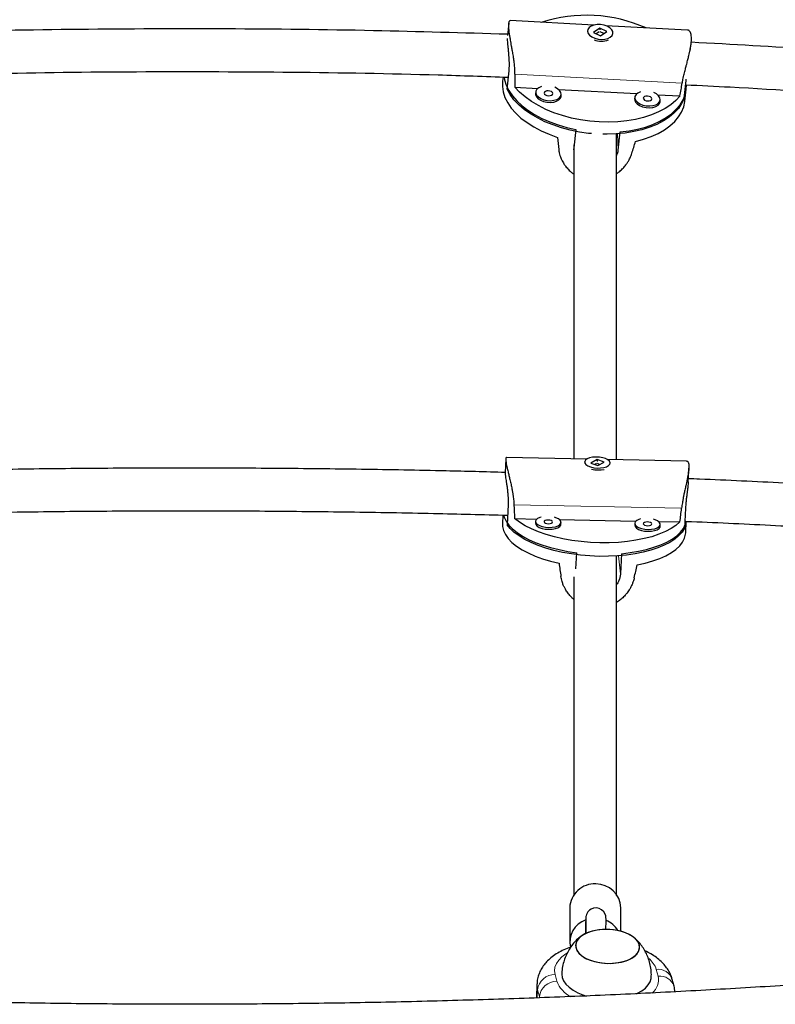
# Model space of a CAD drawing. Extents: x -54 to 282, y -9 to 374.
# Drawn here: x 131 to 143, y 166 to 181 of the extents above; entities that cross this region are included whole.
import ezdxf

# ---------------------------------------------------------------- set-up
doc = ezdxf.new("R2010")
doc.units = 0
doc.header["$LTSCALE"] = 0.125
doc.header["$MEASUREMENT"] = 0
doc.layers.add('CONTOUR', color=7, linetype='CONTINUOUS')

msp = doc.modelspace()

# ---------------------------------------------------------------- linework, layer by layer
at = {"layer": 'CONTOUR', "lineweight": 25}
for p, q in [((138.633, 180.701), (138.613, 180.524)), ((139.876, 180.674), (138.651, 180.739)), ((139.967, 180.631), (139.873, 180.566)), ((139.961, 180.616), (139.974, 180.615)), ((139.966, 180.619), (139.967, 180.631)), ((140.066, 180.58), (139.967, 180.631)), ((141.249, 180.601), (140.052, 180.664)), ((139.783, 180.594), (139.783, 180.588)), ((139.873, 180.566), (139.972, 180.515)), ((139.957, 180.577), (139.912, 180.546)), ((140.022, 180.55), (139.97, 180.576)), ((139.972, 180.515), (140.066, 180.58)), ((140.056, 180.579), (140.058, 180.575)), ((140.155, 180.548), (140.156, 180.553)), ((141.29, 180.293), (141.303, 180.41)), ((138.547, 179.913), (138.54, 179.851)), ((138.606, 179.736), (138.635, 180.003)), ((138.721, 179.766), (139.058, 179.748)), ((141.199, 179.598), (141.228, 179.865)), ((141.228, 179.865), (141.23, 179.881)), ((139.026, 179.697), (139.023, 179.671)), ((139.359, 179.732), (140.509, 179.671)), ((139.396, 179.631), (139.399, 179.656)), ((140.477, 179.619), (140.474, 179.594)), ((140.81, 179.655), (141.139, 179.638)), ((141.21, 179.56), (141.229, 179.738)), ((140.847, 179.553), (140.85, 179.579)), ((139.611, 179.144), (139.582, 178.878)), ((140.235, 178.843), (140.264, 179.11)), ((138.587, 174.324), (138.577, 174.121)), ((139.773, 174.321), (138.596, 174.344)), ((139.742, 174.28), (139.742, 174.274)), ((139.925, 174.313), (139.833, 174.263)), ((139.924, 174.299), (139.925, 174.313)), ((140.026, 174.277), (139.925, 174.313)), ((139.933, 174.227), (140.026, 174.277)), ((141.234, 174.292), (140.075, 174.315)), ((139.833, 174.263), (139.933, 174.227)), ((139.917, 174.254), (139.894, 174.241)), ((139.962, 174.243), (139.931, 174.254)), ((140.116, 174.255), (140.116, 174.261)), ((141.259, 173.986), (141.27, 174.189)), ((138.621, 173.656), (138.606, 173.36)), ((141.219, 173.604), (141.204, 173.308)), ((138.546, 173.502), (138.539, 173.374)), ((138.716, 173.45), (139.04, 173.443)), ((139.022, 173.411), (139.021, 173.383)), ((139.369, 173.437), (140.494, 173.414)), ((140.824, 173.408), (141.138, 173.401)), ((141.222, 173.239), (141.23, 173.41)), ((139.395, 173.364), (139.396, 173.392)), ((140.476, 173.382), (140.475, 173.354)), ((140.849, 173.335), (140.85, 173.363)), ((139.615, 172.716), (139.627, 172.95)), ((140.282, 172.936), (140.267, 172.641)), ((139.524, 167.752), (139.524, 167.252)), ((140.274, 167.408), (140.274, 167.752)), ((139.756, 167.495), (139.754, 167.384)), ((139.747, 167.371), (139.752, 167.376)), ((139.753, 167.378), (139.753, 167.374)), ((139.044, 166.636), (139.036, 166.433)), ((141.052, 166.603), (141.026, 166.702))]:
    msp.add_line(p, q, dxfattribs=at)
at = {"layer": 'CONTOUR', "lineweight": 18}
for p, q in [((141.172, 179.824), (138.722, 179.954)), ((140.221, 179.081), (140.235, 178.843)), ((138.707, 173.65), (141.162, 173.601)), ((140.267, 172.641), (140.237, 172.905)), ((139.308, 166.776), (139.334, 166.677)), ((140.818, 166.751), (140.792, 166.85)), ((139.049, 166.433), (139.053, 166.552)), ((139.079, 166.453), (139.053, 166.552)), ((139.085, 166.434), (139.079, 166.453)), ((139.079, 166.434), (139.079, 166.453))]:
    msp.add_line(p, q, dxfattribs=at)
at = {"layer": 'CONTOUR', "lineweight": 25, "flags": 128}
for points in [[(140.118, 180.497), (140.143, 180.521), (140.155, 180.549), (140.154, 180.578), (140.138, 180.607), (140.11, 180.634), (140.072, 180.656), (140.026, 180.672), (139.976, 180.681), (139.926, 180.682), (139.878, 180.674), (139.838, 180.66), (139.807, 180.638), (139.788, 180.612), (139.783, 180.583), (139.792, 180.553), (139.814, 180.525), (139.847, 180.501), (139.889, 180.481), (139.938, 180.469), (139.989, 180.464), (140.038, 180.467), (140.082, 180.479), (140.118, 180.497)], [(138.562, 179.913), (138.569, 179.875), (138.594, 179.795), (138.633, 179.716), (138.685, 179.64), (138.749, 179.565), (138.825, 179.494), (138.912, 179.427), (139.01, 179.365), (139.116, 179.308), (139.231, 179.257), (139.352, 179.212), (139.48, 179.175), (139.611, 179.144)], [(138.54, 179.851), (138.538, 179.777), (138.55, 179.696), (138.575, 179.616), (138.615, 179.537), (138.667, 179.46), (138.732, 179.385), (138.809, 179.313), (138.898, 179.246), (138.997, 179.183), (139.104, 179.126), (139.221, 179.075), (139.344, 179.031)], [(141.139, 179.638), (141.078, 179.571), (141.004, 179.508), (140.92, 179.452), (140.824, 179.402), (140.719, 179.358), (140.606, 179.321), (140.485, 179.292), (140.358, 179.271), (140.227, 179.258), (140.092, 179.252), (139.955, 179.256), (139.818, 179.267), (139.682, 179.287), (139.548, 179.314), (139.418, 179.349), (139.293, 179.391), (139.175, 179.44), (139.064, 179.495), (138.963, 179.556), (138.871, 179.622), (138.79, 179.692), (138.721, 179.766)], [(139.11, 179.774), (139.072, 179.758), (139.044, 179.735), (139.028, 179.708), (139.027, 179.679), (139.039, 179.649), (139.064, 179.622), (139.099, 179.598), (139.144, 179.58), (139.193, 179.57), (139.244, 179.567), (139.292, 179.573), (139.335, 179.586), (139.368, 179.605), (139.39, 179.63), (139.399, 179.659), (139.394, 179.689), (139.375, 179.717), (139.344, 179.743), (139.304, 179.764)], [(140.264, 179.11), (140.393, 179.126), (140.516, 179.15), (140.634, 179.182), (140.743, 179.221), (140.844, 179.267), (140.935, 179.319), (141.015, 179.377), (141.083, 179.441), (141.139, 179.509), (141.183, 179.581), (141.213, 179.656), (141.229, 179.733), (141.232, 179.8)], [(139.841, 179.085), (139.8, 179.089), (139.665, 179.109), (139.532, 179.136), (139.403, 179.17), (139.279, 179.212), (139.161, 179.26), (139.051, 179.315), (138.949, 179.375), (138.858, 179.44), (138.777, 179.509), (138.707, 179.582), (138.65, 179.658), (138.606, 179.736)], [(139.023, 179.671), (139.024, 179.653), (139.036, 179.624), (139.061, 179.596), (139.097, 179.573), (139.141, 179.555), (139.19, 179.544), (139.241, 179.542), (139.29, 179.547), (139.332, 179.56), (139.366, 179.58), (139.387, 179.605), (139.396, 179.631)], [(139.21, 179.713), (139.187, 179.711), (139.167, 179.704), (139.154, 179.693), (139.15, 179.68), (139.156, 179.665), (139.17, 179.653), (139.19, 179.644), (139.214, 179.64), (139.238, 179.641), (139.258, 179.648), (139.271, 179.659), (139.275, 179.673), (139.269, 179.687), (139.255, 179.7), (139.234, 179.708), (139.21, 179.713)], [(141.199, 179.598), (141.163, 179.525), (141.115, 179.454), (141.053, 179.388), (140.98, 179.327), (140.895, 179.271), (140.8, 179.221), (140.695, 179.178), (140.582, 179.142), (140.462, 179.114), (140.336, 179.093), (140.206, 179.08), (140.072, 179.075), (140.009, 179.075)], [(140.561, 179.697), (140.523, 179.68), (140.495, 179.658), (140.479, 179.631), (140.478, 179.601), (140.49, 179.572), (140.515, 179.544), (140.55, 179.521), (140.595, 179.503), (140.644, 179.493), (140.695, 179.49), (140.743, 179.495), (140.786, 179.508), (140.819, 179.528), (140.841, 179.553), (140.85, 179.582), (140.845, 179.611), (140.826, 179.64), (140.795, 179.666), (140.755, 179.687)], [(140.661, 179.635), (140.638, 179.634), (140.618, 179.627), (140.605, 179.616), (140.601, 179.602), (140.607, 179.588), (140.621, 179.576), (140.641, 179.567), (140.665, 179.563), (140.689, 179.564), (140.709, 179.571), (140.722, 179.582), (140.726, 179.596), (140.72, 179.61), (140.706, 179.622), (140.685, 179.631), (140.661, 179.635)], [(140.474, 179.594), (140.475, 179.576), (140.487, 179.547), (140.512, 179.519), (140.548, 179.495), (140.592, 179.478), (140.641, 179.467), (140.692, 179.464), (140.741, 179.47), (140.783, 179.483), (140.817, 179.503), (140.838, 179.528), (140.847, 179.553)], [(140.487, 178.97), (140.605, 179.002), (140.716, 179.041), (140.819, 179.086), (140.911, 179.139), (140.992, 179.197), (141.062, 179.261), (141.119, 179.329), (141.163, 179.401), (141.193, 179.477), (141.209, 179.555), (141.21, 179.56)], [(139.778, 174.324), (139.754, 174.306), (139.743, 174.285), (139.745, 174.263), (139.761, 174.242), (139.79, 174.222), (139.829, 174.206), (139.875, 174.195), (139.926, 174.19), (139.976, 174.191), (140.023, 174.197), (140.063, 174.209), (140.094, 174.225), (140.112, 174.245), (140.116, 174.267), (140.107, 174.288), (140.084, 174.309), (140.05, 174.327), (140.007, 174.34), (139.958, 174.349), (139.907, 174.351), (139.858, 174.348), (139.814, 174.338), (139.778, 174.324)], [(138.556, 173.501), (138.564, 173.472), (138.592, 173.413), (138.632, 173.355), (138.686, 173.299), (138.753, 173.245), (138.831, 173.194), (138.92, 173.146), (139.019, 173.101), (139.128, 173.061), (139.244, 173.025), (139.367, 172.995), (139.495, 172.969), (139.627, 172.95)], [(141.138, 173.401), (141.079, 173.35), (141.008, 173.303), (140.925, 173.259), (140.831, 173.22), (140.727, 173.185), (140.614, 173.156), (140.494, 173.132), (140.368, 173.114), (140.237, 173.101), (140.102, 173.095), (139.965, 173.095), (139.827, 173.1), (139.69, 173.112), (139.556, 173.13), (139.425, 173.153), (139.299, 173.182), (139.179, 173.216), (139.067, 173.255), (138.963, 173.298), (138.87, 173.346), (138.787, 173.396), (138.716, 173.45)], [(139.104, 173.473), (139.084, 173.467), (139.051, 173.451), (139.03, 173.432), (139.022, 173.411), (139.028, 173.389), (139.047, 173.368), (139.079, 173.349), (139.12, 173.335), (139.168, 173.325), (139.218, 173.321)], [(139.212, 173.375), (139.236, 173.376), (139.255, 173.382), (139.268, 173.39), (139.271, 173.401), (139.265, 173.411), (139.251, 173.42), (139.23, 173.426), (139.206, 173.429), (139.182, 173.427), (139.163, 173.422), (139.15, 173.413), (139.147, 173.403), (139.153, 173.393), (139.167, 173.384), (139.188, 173.377), (139.212, 173.375)], [(139.218, 173.321), (139.268, 173.323), (139.314, 173.331), (139.352, 173.344), (139.379, 173.361), (139.394, 173.382), (139.395, 173.404), (139.382, 173.425), (139.357, 173.445), (139.32, 173.462), (139.299, 173.469)], [(140.282, 172.936), (140.41, 172.951), (140.533, 172.971), (140.65, 172.997), (140.758, 173.029), (140.858, 173.065), (140.947, 173.105), (141.026, 173.15), (141.092, 173.198), (141.147, 173.25), (141.188, 173.304), (141.216, 173.361), (141.229, 173.41)], [(140.558, 173.444), (140.538, 173.438), (140.505, 173.422), (140.484, 173.403), (140.476, 173.382), (140.482, 173.36), (140.502, 173.339), (140.533, 173.32), (140.574, 173.306), (140.622, 173.296), (140.673, 173.292)], [(140.673, 173.292), (140.723, 173.294), (140.768, 173.302), (140.806, 173.315), (140.834, 173.332), (140.848, 173.353), (140.849, 173.374), (140.836, 173.396), (140.811, 173.416), (140.774, 173.433), (140.753, 173.44)], [(138.539, 173.374), (138.541, 173.333), (138.554, 173.274), (138.582, 173.215), (138.624, 173.157), (138.678, 173.1), (138.746, 173.046), (138.825, 172.994), (138.915, 172.946), (139.016, 172.902), (139.125, 172.861), (139.243, 172.826), (139.367, 172.795)], [(141.204, 173.308), (141.171, 173.253), (141.124, 173.2), (141.064, 173.149), (140.992, 173.102), (140.909, 173.059), (140.815, 173.021), (140.712, 172.987), (140.6, 172.958), (140.481, 172.934), (140.355, 172.916), (140.225, 172.904), (140.091, 172.898), (139.955, 172.897), (139.818, 172.903), (139.683, 172.915), (139.549, 172.932), (139.419, 172.955), (139.293, 172.984), (139.174, 173.017), (139.063, 173.056), (138.959, 173.098), (138.866, 173.145), (138.783, 173.195), (138.711, 173.248), (138.652, 173.303), (138.606, 173.36)], [(139.021, 173.383), (139.021, 173.383), (139.026, 173.361), (139.046, 173.34), (139.077, 173.321), (139.118, 173.307), (139.166, 173.297), (139.217, 173.293)], [(139.217, 173.293), (139.267, 173.295), (139.313, 173.303), (139.351, 173.316), (139.378, 173.333), (139.393, 173.353), (139.395, 173.364)], [(140.475, 173.354), (140.475, 173.354), (140.481, 173.332), (140.5, 173.311), (140.532, 173.292), (140.573, 173.277), (140.62, 173.268), (140.671, 173.264)], [(140.666, 173.346), (140.69, 173.347), (140.71, 173.353), (140.722, 173.361), (140.726, 173.371), (140.72, 173.382), (140.705, 173.391), (140.684, 173.397), (140.66, 173.4), (140.637, 173.398), (140.617, 173.393), (140.605, 173.384), (140.601, 173.374), (140.607, 173.364), (140.621, 173.355), (140.642, 173.348), (140.666, 173.346)], [(140.671, 173.264), (140.721, 173.266), (140.767, 173.274), (140.805, 173.287), (140.832, 173.304), (140.847, 173.324), (140.849, 173.335)], [(140.513, 172.772), (140.631, 172.798), (140.741, 172.829), (140.842, 172.865), (140.933, 172.906), (141.012, 172.951), (141.08, 172.999), (141.135, 173.051), (141.177, 173.106), (141.206, 173.162), (141.22, 173.221), (141.222, 173.239)], [(140.054, 167.432), (140.054, 167.472), (140.055, 167.521), (140.055, 167.56), (140.055, 167.588), (140.054, 167.608), (140.054, 167.615), (140.053, 167.623), (140.051, 167.636), (140.043, 167.659), (140.023, 167.694), (139.991, 167.724), (139.957, 167.741), (139.918, 167.75), (139.874, 167.747), (139.839, 167.733), (139.811, 167.715), (139.791, 167.694), (139.777, 167.672), (139.768, 167.652), (139.763, 167.635), (139.761, 167.625), (139.76, 167.619), (139.76, 167.614), (139.759, 167.608), (139.759, 167.597), (139.758, 167.573), (139.757, 167.535), (139.756, 167.495), (139.756, 167.495)], [(140.166, 167.429), (140.085, 167.435), (140.004, 167.434), (139.924, 167.425), (139.85, 167.41), (139.782, 167.387), (139.724, 167.358), (139.676, 167.325), (139.64, 167.286), (139.618, 167.245), (139.61, 167.203), (139.616, 167.159), (139.635, 167.117), (139.669, 167.076), (139.715, 167.039), (139.771, 167.007), (139.838, 166.98), (139.911, 166.959), (139.99, 166.945), (140.071, 166.939), (140.152, 166.94), (140.231, 166.949), (140.306, 166.964), (140.373, 166.987), (140.432, 167.016), (140.48, 167.049), (140.515, 167.087), (140.538, 167.129), (140.546, 167.171), (140.54, 167.215), (140.52, 167.257), (140.487, 167.297), (140.441, 167.334), (140.384, 167.367), (140.318, 167.394), (140.245, 167.415), (140.166, 167.429)], [(140.113, 167.434), (140.031, 167.435), (139.951, 167.429), (139.875, 167.416), (139.804, 167.395), (139.743, 167.369), (139.691, 167.337), (139.651, 167.3), (139.624, 167.26), (139.611, 167.217), (139.612, 167.174), (139.627, 167.131), (139.656, 167.09), (139.698, 167.052), (139.751, 167.017), (139.814, 166.988), (139.885, 166.966), (139.962, 166.949), (140.043, 166.94), (140.125, 166.939), (140.205, 166.945), (140.281, 166.958), (140.351, 166.978), (140.413, 167.005), (140.465, 167.037), (140.505, 167.074), (140.532, 167.114), (140.545, 167.157), (140.544, 167.2), (140.529, 167.243), (140.5, 167.284), (140.458, 167.322), (140.405, 167.356), (140.342, 167.385), (140.27, 167.408), (140.193, 167.425), (140.113, 167.434)], [(139.408, 166.787), (139.407, 166.782), (139.414, 166.732), (139.434, 166.682), (139.467, 166.633), (139.514, 166.588), (139.572, 166.546), (139.64, 166.509), (139.718, 166.477), (139.768, 166.46)], [(140.502, 166.494), (140.515, 166.5), (140.579, 166.536), (140.632, 166.577), (140.674, 166.622), (140.702, 166.669), (140.716, 166.719), (140.718, 166.741)]]:
    msp.add_lwpolyline(points, dxfattribs=at)
at = {"layer": 'CONTOUR', "lineweight": 18, "flags": 128}
for points in [[(139.757, 167.48), (139.756, 167.494), (139.756, 167.495)], [(139.482, 167.086), (139.467, 167.077), (139.408, 167.034), (139.362, 166.987), (139.328, 166.937), (139.307, 166.884), (139.301, 166.83), (139.308, 166.776)], [(139.053, 166.552), (139.044, 166.619), (139.044, 166.637)]]:
    msp.add_lwpolyline(points, dxfattribs=at)
at = {"layer": 'CONTOUR', "lineweight": 25}
for centre, radius, start, end in [((139.768, 178.671), 2.147, 65.9946, 107.9086), ((139.986, 180.731), 0.293, 248.9531, 290.9924), ((139.944, 174.564), 0.403, 255.7275, 281.9812), ((139.886, 167.74), 0.362, 87.0084, 177.9679), ((139.912, 167.739), 0.362, 2.0762, 91.1603), ((139.868, 167.25), 0.343, 108.7289, 192.8449), ((139.915, 167.233), 0.364, 30.5487, 67.5585)]:
    msp.add_arc(centre, radius, start, end, dxfattribs=at)
at = {"layer": 'CONTOUR', "lineweight": 18}
for centre, radius, start, end in [((140.466, 166.745), 0.342, 17.8554, 51.0515), ((139.307, 166.52), 0.256, 89.8144, 172.843), ((140.82, 166.635), 0.217, 18.0247, 97.4034), ((139.333, 166.421), 0.256, 89.8144, 172.843), ((139.724, 166.824), 0.416, 200.574, 243.7687), ((140.576, 166.698), 0.248, 308.3372, 12.3878), ((140.846, 166.536), 0.217, 18.0404, 97.4025)]:
    msp.add_arc(centre, radius, start, end, dxfattribs=at)
at = {"layer": 'CONTOUR', "lineweight": 25}
for centre, major_axis, ratio, start_param, end_param in [((140.199, 182.681), (0.64, 6.967), 0.191224, 1.990523, 2.019984), ((140.199, 182.681), (0.64, 6.967), 0.191224, 4.277888, 4.307349), ((139.587, 177.059), (-0.663, 6.308), 0.00594, 1.252248, 1.281709), ((139.587, 177.059), (1.994, 6.166), 0.043804, 5.012161, 5.041622), ((140.047, 176.611), (0.285, 7.45), 0.179725, 1.986461, 2.015922), ((140.047, 176.611), (0.285, 7.45), 0.179725, 4.273826, 4.303287), ((139.732, 170.368), (-0.995, 6.923), 0.002434, 1.212242, 1.241703), ((139.732, 170.368), (1.676, 6.869), 0.028546, 5.047447, 5.076908)]:
    msp.add_ellipse(centre, major_axis=major_axis, ratio=ratio, start_param=start_param, end_param=end_param, dxfattribs=at)
for points, knots in [([(138.615, 180.539), (137.96, 180.559), (136.587, 180.6), (134.496, 180.623), (132.342, 180.615), (130.574, 180.586), (129.524, 180.548), (129.19, 180.536)], [0, 0, 0, 0, 0.208504, 0.437235, 0.665466, 0.893697, 1, 1, 1, 1]), ([(138.722, 179.954), (138.722, 179.972), (138.722, 180.004), (138.718, 180.063), (138.712, 180.125), (138.703, 180.188), (138.693, 180.248), (138.683, 180.306), (138.673, 180.363), (138.664, 180.412), (138.657, 180.45), (138.65, 180.491), (138.644, 180.529), (138.639, 180.569), (138.635, 180.598), (138.633, 180.63), (138.631, 180.656), (138.631, 180.685), (138.633, 180.708), (138.637, 180.724), (138.642, 180.735), (138.646, 180.74), (138.65, 180.739), (138.65, 180.738)], [0, 0, 0, 0, 0.053825, 0.094759, 0.164313, 0.225001, 0.265803, 0.328153, 0.384522, 0.427355, 0.470938, 0.500169, 0.555434, 0.59749, 0.640368, 0.669146, 0.727306, 0.766453, 0.826434, 0.883679, 0.922167, 0.980967, 1, 1, 1, 1]), ([(138.635, 180.003), (138.636, 180.018), (138.639, 180.048), (138.64, 180.099), (138.639, 180.153), (138.635, 180.207), (138.631, 180.262), (138.626, 180.315), (138.621, 180.366), (138.617, 180.411), (138.614, 180.448), (138.613, 180.467), (138.612, 180.476)], [0, 0, 0, 0, 0.09863, 0.200175, 0.29879, 0.400164, 0.50064, 0.60395, 0.705662, 0.810435, 0.910155, 1, 1, 1, 1]), ([(141.172, 179.824), (141.175, 179.842), (141.181, 179.873), (141.194, 179.931), (141.208, 179.992), (141.224, 180.053), (141.239, 180.112), (141.254, 180.169), (141.268, 180.225), (141.279, 180.272), (141.287, 180.31), (141.294, 180.35), (141.3, 180.388), (141.305, 180.427), (141.306, 180.456), (141.307, 180.487), (141.305, 180.514), (141.3, 180.543), (141.292, 180.566), (141.282, 180.583), (141.269, 180.595), (141.259, 180.601), (141.251, 180.6), (141.249, 180.6)], [0, 0, 0, 0, 0.053825, 0.094759, 0.164313, 0.225001, 0.265803, 0.328153, 0.384522, 0.427355, 0.470938, 0.500169, 0.555434, 0.59749, 0.640368, 0.669146, 0.727306, 0.766453, 0.826434, 0.883679, 0.922167, 0.980967, 1, 1, 1, 1]), ([(150.774, 179.602), (150.358, 179.653), (149.234, 179.79), (147.394, 179.978), (145.254, 180.167), (143.224, 180.318), (141.905, 180.39), (141.304, 180.423)], [0, 0, 0, 0, 0.132534, 0.358484, 0.584432, 0.81038, 1, 1, 1, 1]), ([(129.18, 179.914), (129.842, 179.934), (131.219, 179.975), (133.312, 179.998), (135.456, 179.99), (137.227, 179.961), (138.282, 179.923), (138.625, 179.911)], [0, 0, 0, 0, 0.210442, 0.43765, 0.664363, 0.891075, 1, 1, 1, 1]), ([(141.221, 179.8), (141.439, 179.79), (142.369, 179.746), (143.995, 179.635), (146.099, 179.47), (148.184, 179.27), (149.698, 179.11), (150.514, 179.007), (150.64, 178.991)], [0, 0, 0, 0, 0.0689521, 0.29463, 0.5162775, 0.7379242, 0.95957, 1, 1, 1, 1]), ([(140.211, 174.312), (140.211, 174.545), (140.211, 175.135), (140.211, 176.123), (140.211, 177.274), (140.211, 178.261), (140.211, 178.877), (140.211, 179.084)], [0, 0, 0, 0, 0.157043, 0.397506, 0.637969, 0.878432, 1, 1, 1, 1]), ([(139.582, 178.878), (139.581, 178.863), (139.579, 178.84), (139.585, 178.817), (139.586, 178.809)], [0, 0, 0, 0, 0.639181, 1, 1, 1, 1]), ([(139.586, 178.919), (139.586, 178.638), (139.586, 177.971), (139.586, 176.956), (139.586, 176.062), (139.586, 175.38), (139.586, 174.901), (139.586, 174.551), (139.586, 174.362), (139.586, 174.324)], [0, 0, 0, 0, 0.173195, 0.410208, 0.647221, 0.758746, 0.867755, 0.973614, 1, 1, 1, 1]), ([(139.362, 178.854), (139.364, 178.837), (139.368, 178.807), (139.383, 178.754), (139.405, 178.701), (139.434, 178.649), (139.467, 178.602), (139.504, 178.559), (139.546, 178.519), (139.574, 178.498), (139.586, 178.489)], [0, 0, 0, 0, 0.126238, 0.222242, 0.385371, 0.527705, 0.6234, 0.769632, 0.901835, 1, 1, 1, 1]), ([(140.211, 178.762), (140.218, 178.777), (140.229, 178.804), (140.233, 178.831), (140.235, 178.843)], [0, 0, 0, 0, 0.562373, 1, 1, 1, 1]), ([(140.211, 178.499), (140.214, 178.501), (140.23, 178.511), (140.262, 178.538), (140.304, 178.578), (140.342, 178.622), (140.371, 178.664), (140.392, 178.698), (140.408, 178.732), (140.422, 178.763), (140.43, 178.785), (140.433, 178.797)], [0, 0, 0, 0, 0.030618, 0.143748, 0.316577, 0.473947, 0.593558, 0.71531, 0.796985, 0.898106, 1, 1, 1, 1]), ([(138.596, 174.344), (138.595, 174.344), (138.592, 174.344), (138.589, 174.339), (138.587, 174.329), (138.587, 174.317), (138.588, 174.299), (138.59, 174.279), (138.595, 174.248), (138.602, 174.213), (138.611, 174.173), (138.622, 174.13), (138.633, 174.082), (138.646, 174.03), (138.658, 173.975), (138.671, 173.92), (138.682, 173.861), (138.691, 173.809), (138.697, 173.767), (138.702, 173.726), (138.705, 173.689), (138.706, 173.663), (138.707, 173.65)], [0, 0, 0, 0, 0.027013, 0.087475, 0.133487, 0.180397, 0.211881, 0.27551, 0.318338, 0.383961, 0.446589, 0.488696, 0.553026, 0.619144, 0.663591, 0.731493, 0.793322, 0.840315, 0.88815, 0.920239, 0.959967, 1, 1, 1, 1]), ([(139.92, 174.298), (139.921, 174.298), (139.925, 174.298), (139.929, 174.297), (139.933, 174.297)], [0, 0, 0, 0, 0.2395578, 1, 1, 1, 1]), ([(141.234, 174.291), (141.236, 174.291), (141.243, 174.291), (141.251, 174.286), (141.259, 174.275), (141.264, 174.263), (141.268, 174.246), (141.27, 174.225), (141.27, 174.195), (141.268, 174.16), (141.262, 174.12), (141.255, 174.077), (141.246, 174.03), (141.235, 173.979), (141.223, 173.924), (141.21, 173.869), (141.198, 173.811), (141.187, 173.759), (141.18, 173.717), (141.173, 173.677), (141.167, 173.64), (141.164, 173.614), (141.162, 173.601)], [0, 0, 0, 0, 0.0270129, 0.0874748, 0.1334866, 0.180397, 0.2118806, 0.2755099, 0.3183382, 0.3839606, 0.4465892, 0.4886961, 0.5530258, 0.6191443, 0.6635915, 0.7314934, 0.7933217, 0.8403151, 0.8881495, 0.9202385, 0.9599673, 1, 1, 1, 1]), ([(138.577, 174.125), (138.289, 174.133), (137.588, 174.152), (136.474, 174.171), (135.236, 174.185), (133.997, 174.19), (132.759, 174.187), (131.52, 174.174), (130.342, 174.154), (129.577, 174.135), (129.224, 174.126)], [0, 0, 0, 0, 0.09254, 0.224929, 0.357318, 0.489707, 0.622096, 0.754485, 0.886874, 1, 1, 1, 1]), ([(138.577, 174.121), (138.577, 174.121), (138.577, 174.118), (138.578, 174.104), (138.581, 174.08), (138.585, 174.048), (138.591, 174.01), (138.598, 173.965), (138.605, 173.916), (138.612, 173.863), (138.617, 173.808), (138.621, 173.752), (138.622, 173.701), (138.621, 173.67), (138.621, 173.656)], [0, 0, 0, 0, 0.032972, 0.121239, 0.212178, 0.298646, 0.387582, 0.474854, 0.564534, 0.654022, 0.746078, 0.835878, 0.928414, 1, 1, 1, 1]), ([(141.259, 173.986), (141.259, 173.976), (141.257, 173.954), (141.253, 173.912), (141.247, 173.863), (141.24, 173.81), (141.233, 173.755), (141.227, 173.7), (141.222, 173.649), (141.22, 173.618), (141.219, 173.604)], [0, 0, 0, 0, 0.105462, 0.232938, 0.36393, 0.494642, 0.629105, 0.760273, 0.895437, 1, 1, 1, 1]), ([(150.697, 173.375), (150.482, 173.396), (149.858, 173.458), (148.823, 173.549), (147.593, 173.651), (146.361, 173.744), (145.128, 173.828), (143.894, 173.904), (142.659, 173.97), (141.782, 174.013), (141.316, 174.031), (141.262, 174.033)], [0, 0, 0, 0, 0.06874, 0.199337, 0.329934, 0.460531, 0.591128, 0.721725, 0.852322, 0.982919, 1, 1, 1, 1]), ([(129.192, 173.5), (129.501, 173.508), (130.221, 173.527), (131.354, 173.547), (132.589, 173.561), (133.824, 173.566), (135.059, 173.562), (136.294, 173.549), (137.479, 173.529), (138.252, 173.509), (138.613, 173.5)], [0, 0, 0, 0, 0.098403, 0.229484, 0.360565, 0.491645, 0.622726, 0.753807, 0.884887, 1, 1, 1, 1]), ([(141.21, 173.41), (141.217, 173.41), (141.635, 173.394), (142.463, 173.354), (143.695, 173.29), (144.926, 173.215), (146.155, 173.133), (147.384, 173.041), (148.611, 172.941), (149.71, 172.844), (150.4, 172.777), (150.682, 172.749)], [0, 0, 0, 0, 0.002195, 0.131923, 0.261651, 0.391379, 0.521107, 0.650834, 0.780562, 0.910289, 1, 1, 1, 1]), ([(140.211, 167.934), (140.211, 168.006), (140.211, 168.205), (140.211, 168.534), (140.211, 168.913), (140.211, 169.279), (140.211, 169.631), (140.211, 169.968), (140.211, 170.281), (140.211, 170.57), (140.211, 170.834), (140.211, 171.083), (140.211, 171.315), (140.211, 171.53), (140.211, 171.899), (140.211, 172.35), (140.211, 172.749), (140.211, 172.906)], [0, 0, 0, 0, 0.04975, 0.136445, 0.218798, 0.296806, 0.37047, 0.439791, 0.504768, 0.560514, 0.612611, 0.661057, 0.705853, 0.747, 0.784534, 0.915074, 1, 1, 1, 1]), ([(139.586, 172.265), (139.581, 172.27), (139.563, 172.284), (139.532, 172.316), (139.494, 172.361), (139.463, 172.41), (139.439, 172.456), (139.422, 172.494), (139.41, 172.531), (139.401, 172.566), (139.397, 172.591), (139.395, 172.603)], [0, 0, 0, 0, 0.054372, 0.16473, 0.333324, 0.486838, 0.603518, 0.722286, 0.80196, 0.900603, 1, 1, 1, 1]), ([(139.586, 172.599), (139.586, 172.521), (139.586, 172.36), (139.586, 172.114), (139.586, 171.855), (139.586, 171.58), (139.586, 171.289), (139.586, 170.984), (139.586, 170.665), (139.586, 170.333), (139.586, 169.989), (139.586, 169.633), (139.586, 169.269), (139.586, 168.898), (139.586, 168.521), (139.586, 168.198), (139.586, 168.004), (139.586, 167.935)], [0, 0, 0, 0, 0.04567, 0.093184, 0.144435, 0.199425, 0.258153, 0.32062, 0.386824, 0.456767, 0.530449, 0.607869, 0.689027, 0.772374, 0.859328, 0.949887, 1, 1, 1, 1]), ([(140.267, 172.641), (140.265, 172.624), (140.262, 172.591), (140.245, 172.543), (140.228, 172.506), (140.214, 172.488), (140.211, 172.483)], [0, 0, 0, 0, 0.298414, 0.605651, 0.904019, 1, 1, 1, 1]), ([(140.469, 172.582), (140.464, 172.563), (140.455, 172.531), (140.434, 172.477), (140.405, 172.421), (140.37, 172.369), (140.332, 172.322), (140.29, 172.28), (140.247, 172.245), (140.22, 172.228), (140.211, 172.222)], [0, 0, 0, 0, 0.129794, 0.228504, 0.396229, 0.542572, 0.640964, 0.791316, 0.927244, 1, 1, 1, 1]), ([(156.583, 168.539), (156.516, 168.523), (156.323, 168.475), (155.996, 168.397), (155.6, 168.306), (155.194, 168.217), (154.779, 168.129), (154.354, 168.043), (153.921, 167.959), (153.478, 167.876), (153.027, 167.795), (152.568, 167.716), (152.1, 167.638), (151.624, 167.563), (151.14, 167.489), (150.649, 167.418), (150.151, 167.348), (149.645, 167.281), (149.133, 167.215), (148.614, 167.152), (148.088, 167.091), (147.557, 167.032), (147.019, 166.976), (146.476, 166.921), (145.927, 166.869), (145.373, 166.819), (144.814, 166.772), (144.25, 166.727), (143.682, 166.684), (143.109, 166.644), (142.533, 166.606), (141.953, 166.571), (141.369, 166.538), (140.782, 166.507), (140.193, 166.479), (139.6, 166.454), (139.005, 166.431), (138.408, 166.411), (137.809, 166.393), (137.208, 166.377), (136.605, 166.365), (136.002, 166.354), (135.398, 166.347), (134.793, 166.342), (134.187, 166.339), (133.582, 166.339), (132.976, 166.342), (132.371, 166.347), (131.767, 166.355), (131.164, 166.365), (130.561, 166.378), (129.961, 166.394), (129.361, 166.412), (128.764, 166.432), (128.169, 166.455), (127.577, 166.481), (126.987, 166.509), (126.4, 166.54), (125.817, 166.573), (125.237, 166.608), (124.66, 166.646), (124.088, 166.687), (123.52, 166.73), (122.956, 166.775), (122.398, 166.822), (121.844, 166.872), (121.295, 166.925), (120.752, 166.979), (120.214, 167.036), (119.683, 167.095), (119.157, 167.156), (118.638, 167.22), (118.126, 167.285), (117.621, 167.353), (117.122, 167.422), (116.631, 167.494), (116.148, 167.568), (115.672, 167.644), (115.205, 167.721), (114.745, 167.801), (114.294, 167.882), (113.852, 167.965), (113.418, 168.05), (112.994, 168.136), (112.578, 168.224), (112.173, 168.314), (111.777, 168.405), (111.461, 168.48), (111.279, 168.525), (111.222, 168.539)], [0, 0, 0, 0, 0.006122, 0.017608, 0.029106, 0.040618, 0.052145, 0.063683, 0.075234, 0.086794, 0.098365, 0.109945, 0.121533, 0.133129, 0.144732, 0.156342, 0.167958, 0.179579, 0.191206, 0.202838, 0.214474, 0.226115, 0.23776, 0.249408, 0.26106, 0.272714, 0.284372, 0.296032, 0.307695, 0.31936, 0.331028, 0.342697, 0.354368, 0.36604, 0.377714, 0.38939, 0.401066, 0.412744, 0.424423, 0.436102, 0.447782, 0.459463, 0.471144, 0.482825, 0.494507, 0.506189, 0.517871, 0.529553, 0.541234, 0.552915, 0.564596, 0.576277, 0.587956, 0.599635, 0.611313, 0.62299, 0.634665, 0.64634, 0.658013, 0.669684, 0.681354, 0.693022, 0.704688, 0.716351, 0.728012, 0.739671, 0.751327, 0.762979, 0.774629, 0.786275, 0.797917, 0.809555, 0.821189, 0.832818, 0.844442, 0.85606, 0.867672, 0.879278, 0.890878, 0.902469, 0.914053, 0.925628, 0.937194, 0.94875, 0.960295, 0.971827, 0.983347, 0.994853, 1, 1, 1, 1]), ([(139.76, 167.594), (139.76, 167.593), (139.76, 167.593), (139.76, 167.583), (139.76, 167.564), (139.76, 167.531), (139.76, 167.486), (139.759, 167.433), (139.759, 167.392), (139.759, 167.373)], [0, 0, 0, 0, 0.057619, 0.166777, 0.316514, 0.48677, 0.663841, 0.843025, 1, 1, 1, 1]), ([(139.694, 167.338), (139.676, 167.324), (139.635, 167.293), (139.579, 167.233), (139.526, 167.163), (139.482, 167.085), (139.447, 167.003), (139.422, 166.913), (139.409, 166.84), (139.409, 166.797), (139.409, 166.787)], [0, 0, 0, 0, 0.105329, 0.24151, 0.379277, 0.518229, 0.658038, 0.798442, 0.952198, 1, 1, 1, 1]), ([(140.717, 166.741), (140.718, 166.752), (140.721, 166.794), (140.713, 166.868), (140.695, 166.958), (140.666, 167.044), (140.627, 167.123), (140.581, 167.195), (140.53, 167.257), (140.492, 167.292), (140.474, 167.309)], [0, 0, 0, 0, 0.051154, 0.199322, 0.343773, 0.484675, 0.622121, 0.756137, 0.886696, 1, 1, 1, 1]), ([(139.537, 167.175), (139.528, 167.172), (139.484, 167.158), (139.413, 167.126), (139.325, 167.078), (139.249, 167.024), (139.185, 166.964), (139.135, 166.903), (139.095, 166.837), (139.065, 166.767), (139.048, 166.7), (139.046, 166.656), (139.045, 166.638)], [0, 0, 0, 0, 0.035357, 0.158862, 0.283925, 0.409574, 0.519485, 0.624793, 0.725919, 0.823882, 0.929321, 1, 1, 1, 1]), ([(141.026, 166.702), (141.02, 166.72), (141.007, 166.763), (140.976, 166.826), (140.932, 166.892), (140.877, 166.953), (140.812, 167.011), (140.735, 167.064), (140.672, 167.101), (140.634, 167.117), (140.626, 167.12)], [0, 0, 0, 0, 0.099067, 0.231215, 0.3664, 0.507089, 0.654059, 0.806753, 0.96326, 1, 1, 1, 1]), ([(141.064, 166.522), (141.064, 166.536), (141.062, 166.563), (141.055, 166.59), (141.052, 166.603)], [0, 0, 0, 0, 0.511092, 1, 1, 1, 1])]:
    msp.add_open_spline(points, degree=3, knots=knots, dxfattribs=at)

doc.saveas('drawing.dxf')
